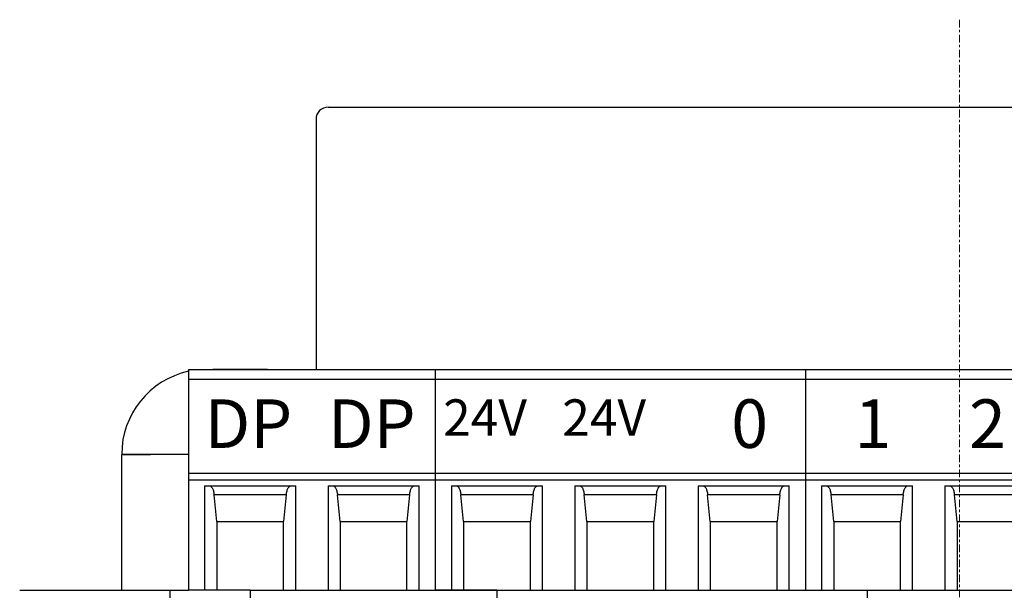
# Model space of a CAD drawing. Extents: x 186 to 340, y 46 to 166.
# Drawn here: x 193 to 234, y 78 to 101 of the extents above; entities that cross this region are included whole.
import ezdxf

# ---------------------------------------------------------------- set-up
doc = ezdxf.new("R2010")
doc.units = 0
doc.header["$LTSCALE"] = 0.1
doc.header["$MEASUREMENT"] = 0
doc.linetypes.add('CENTER', pattern=[50.8, 31.75, -6.35, 6.35, -6.35])
doc.layers.get('0').update_dxf_attribs({"linetype": 'CONTINUOUS'})
doc.layers.add('中心線', color=1, linetype='CENTER', lineweight=13)
doc.layers.add('外形線', color=3, linetype='CONTINUOUS', lineweight=25)

msp = doc.modelspace()

# ---------------------------------------------------------------- linework, layer by layer
at = {"color": 7}
for p, q in [((200.208, 86.708), (225.608, 86.708)), ((200.208, 86.708), (200.208, 86.295)), ((210.368, 86.708), (235.768, 86.708)), ((210.368, 86.708), (210.368, 86.295)), ((225.608, 86.708), (225.608, 86.295)), ((200.208, 86.295), (200.208, 82.438)), ((225.608, 86.295), (200.208, 86.295)), ((210.368, 86.295), (210.368, 82.438)), ((235.768, 86.295), (210.368, 86.295)), ((225.608, 86.295), (225.608, 82.438)), ((200.208, 82.438), (225.608, 82.438)), ((200.208, 82.438), (200.208, 82.138)), ((210.368, 82.438), (235.768, 82.438)), ((210.368, 82.438), (210.368, 82.138)), ((225.608, 82.438), (225.608, 82.138)), ((225.608, 82.138), (200.208, 82.138)), ((200.208, 82.138), (200.208, 77.608)), ((200.873, 81.908), (200.873, 77.608)), ((200.873, 81.908), (201.081, 81.908)), ((201.081, 81.908), (204.415, 81.908)), ((204.415, 81.908), (204.623, 81.908)), ((204.623, 77.608), (204.623, 81.908)), ((205.953, 81.908), (206.161, 81.908)), ((205.953, 81.908), (205.953, 77.608)), ((206.161, 81.908), (209.495, 81.908)), ((209.495, 81.908), (209.703, 81.908)), ((209.703, 77.608), (209.703, 81.908)), ((235.768, 82.138), (210.368, 82.138)), ((210.368, 82.138), (210.368, 77.608)), ((211.033, 81.908), (211.033, 77.608)), ((211.033, 81.908), (211.241, 81.908)), ((211.033, 81.908), (211.033, 77.608)), ((211.033, 81.908), (211.241, 81.908)), ((211.241, 81.908), (214.575, 81.908)), ((211.241, 81.908), (214.575, 81.908)), ((214.575, 81.908), (214.783, 81.908)), ((214.575, 81.908), (214.783, 81.908)), ((214.783, 77.608), (214.783, 81.908)), ((214.783, 77.608), (214.783, 81.908)), ((216.113, 81.908), (216.321, 81.908)), ((216.113, 81.908), (216.113, 77.608)), ((216.113, 81.908), (216.321, 81.908)), ((216.113, 81.908), (216.113, 77.608)), ((216.321, 81.908), (219.655, 81.908)), ((216.321, 81.908), (219.655, 81.908)), ((219.655, 81.908), (219.863, 81.908)), ((219.655, 81.908), (219.863, 81.908)), ((219.863, 77.608), (219.863, 81.908)), ((219.863, 77.608), (219.863, 81.908)), ((221.193, 81.908), (221.193, 77.608)), ((221.193, 81.908), (221.401, 81.908)), ((221.193, 81.908), (221.193, 77.608)), ((221.193, 81.908), (221.401, 81.908)), ((221.401, 81.908), (224.735, 81.908)), ((221.401, 81.908), (224.735, 81.908)), ((224.735, 81.908), (224.943, 81.908)), ((224.735, 81.908), (224.943, 81.908)), ((224.943, 77.608), (224.943, 81.908)), ((224.943, 77.608), (224.943, 81.908)), ((225.608, 82.138), (225.608, 77.608)), ((226.273, 81.908), (226.481, 81.908)), ((226.273, 81.908), (226.273, 77.608)), ((226.481, 81.908), (229.815, 81.908)), ((229.815, 81.908), (230.023, 81.908)), ((230.023, 77.608), (230.023, 81.908)), ((231.353, 81.908), (231.353, 77.608)), ((231.353, 81.908), (231.561, 81.908)), ((231.561, 81.908), (234.895, 81.908)), ((204.234, 81.538), (201.262, 81.538)), ((201.373, 80.438), (201.262, 81.538)), ((204.234, 81.538), (204.123, 80.438)), ((209.314, 81.538), (206.342, 81.538)), ((206.453, 80.438), (206.342, 81.538)), ((209.314, 81.538), (209.203, 80.438)), ((214.394, 81.538), (211.422, 81.538)), ((211.533, 80.438), (211.422, 81.538)), ((211.533, 80.438), (211.422, 81.538)), ((214.394, 81.538), (211.422, 81.538)), ((214.394, 81.538), (214.283, 80.438)), ((214.394, 81.538), (214.283, 80.438)), ((219.474, 81.538), (216.502, 81.538)), ((216.613, 80.438), (216.502, 81.538)), ((219.474, 81.538), (216.502, 81.538)), ((216.613, 80.438), (216.502, 81.538)), ((219.474, 81.538), (219.363, 80.438)), ((219.474, 81.538), (219.363, 80.438)), ((221.693, 80.438), (221.582, 81.538)), ((224.554, 81.538), (221.582, 81.538)), ((224.554, 81.538), (221.582, 81.538)), ((221.693, 80.438), (221.582, 81.538)), ((224.554, 81.538), (224.443, 80.438)), ((224.554, 81.538), (224.443, 80.438)), ((229.634, 81.538), (226.662, 81.538)), ((226.773, 80.438), (226.662, 81.538)), ((229.634, 81.538), (229.523, 80.438)), ((234.714, 81.538), (231.742, 81.538)), ((231.853, 80.438), (231.742, 81.538)), ((201.373, 80.438), (204.123, 80.438)), ((201.373, 80.438), (201.373, 77.608)), ((204.123, 77.608), (204.123, 80.438)), ((206.453, 80.438), (209.203, 80.438)), ((206.453, 80.438), (206.453, 77.608)), ((209.203, 77.608), (209.203, 80.438)), ((211.533, 80.438), (214.283, 80.438)), ((211.533, 80.438), (211.533, 77.608)), ((211.533, 80.438), (214.283, 80.438)), ((211.533, 80.438), (211.533, 77.608)), ((214.283, 77.608), (214.283, 80.438)), ((214.283, 77.608), (214.283, 80.438)), ((216.613, 80.438), (219.363, 80.438)), ((216.613, 80.438), (216.613, 77.608)), ((216.613, 80.438), (216.613, 77.608)), ((216.613, 80.438), (219.363, 80.438)), ((219.363, 77.608), (219.363, 80.438)), ((219.363, 77.608), (219.363, 80.438)), ((221.693, 80.438), (224.443, 80.438)), ((221.693, 80.438), (221.693, 77.608)), ((221.693, 80.438), (224.443, 80.438)), ((221.693, 80.438), (221.693, 77.608)), ((224.443, 77.608), (224.443, 80.438)), ((224.443, 77.608), (224.443, 80.438)), ((226.773, 80.438), (226.773, 77.608)), ((226.773, 80.438), (229.523, 80.438)), ((229.523, 77.608), (229.523, 80.438)), ((231.853, 80.438), (234.603, 80.438)), ((231.853, 80.438), (231.853, 77.608)), ((200.873, 77.608), (200.208, 77.608)), ((201.373, 77.608), (200.873, 77.608)), ((202.748, 77.608), (201.373, 77.608)), ((202.748, 77.608), (204.123, 77.608)), ((202.748, 77.608), (202.748, 77.195)), ((204.123, 77.608), (204.623, 77.608)), ((204.623, 77.608), (205.953, 77.608)), ((205.953, 77.608), (206.453, 77.608)), ((206.453, 77.608), (209.203, 77.608)), ((209.203, 77.608), (209.703, 77.608)), ((209.703, 77.608), (211.033, 77.608)), ((211.033, 77.608), (210.368, 77.608)), ((211.533, 77.608), (211.033, 77.608)), ((211.033, 77.608), (211.533, 77.608)), ((212.908, 77.608), (211.533, 77.608)), ((211.533, 77.608), (214.283, 77.608)), ((212.908, 77.608), (214.283, 77.608)), ((212.908, 77.608), (212.908, 77.195)), ((214.283, 77.608), (214.783, 77.608)), ((214.283, 77.608), (214.783, 77.608)), ((214.783, 77.608), (216.113, 77.608)), ((214.783, 77.608), (216.113, 77.608)), ((216.113, 77.608), (216.613, 77.608)), ((216.113, 77.608), (216.613, 77.608)), ((216.613, 77.608), (219.363, 77.608)), ((216.613, 77.608), (219.363, 77.608)), ((219.363, 77.608), (219.863, 77.608)), ((219.363, 77.608), (219.863, 77.608)), ((219.863, 77.608), (221.193, 77.608)), ((219.863, 77.608), (221.193, 77.608)), ((221.193, 77.608), (221.693, 77.608)), ((221.193, 77.608), (221.693, 77.608)), ((221.693, 77.608), (224.443, 77.608)), ((221.693, 77.608), (224.443, 77.608)), ((224.443, 77.608), (224.943, 77.608)), ((224.443, 77.608), (224.943, 77.608)), ((224.943, 77.608), (226.273, 77.608)), ((224.943, 77.608), (225.608, 77.608)), ((225.608, 77.608), (228.148, 77.608)), ((226.273, 77.608), (226.773, 77.608)), ((226.773, 77.608), (229.523, 77.608)), ((228.148, 77.608), (228.148, 77.195)), ((229.523, 77.608), (230.023, 77.608)), ((230.023, 77.608), (231.353, 77.608)), ((231.353, 77.608), (231.853, 77.608)), ((231.853, 77.608), (234.603, 77.608))]:
    msp.add_line(p, q, dxfattribs=at)
for points in [[(201.081, 81.908, -0.094654), (201.108, 81.903, -0.077424), (201.135, 81.887, -0.056722), (201.16, 81.862, -0.041246), (201.184, 81.826, -0.039359), (201.209, 81.775, -0.029242), (201.232, 81.705, -0.023253), (201.25, 81.625, -0.020028), (201.262, 81.538)], [(204.234, 81.538, -0.019343), (204.246, 81.625, -0.022188), (204.264, 81.705, -0.027508), (204.287, 81.775, -0.028434), (204.312, 81.826, -0.038071), (204.336, 81.862, -0.052205), (204.361, 81.887, -0.072187), (204.388, 81.903, -0.092205), (204.415, 81.908)], [(206.161, 81.908, -0.094654), (206.188, 81.903, -0.077424), (206.215, 81.887, -0.056722), (206.24, 81.862, -0.041246), (206.264, 81.826, -0.039359), (206.289, 81.775, -0.029242), (206.312, 81.705, -0.023253), (206.33, 81.625, -0.020028), (206.342, 81.538)], [(209.314, 81.538, -0.019343), (209.326, 81.625, -0.022188), (209.344, 81.705, -0.027508), (209.367, 81.775, -0.028434), (209.392, 81.826, -0.038071), (209.416, 81.862, -0.052205), (209.441, 81.887, -0.072187), (209.468, 81.903, -0.092205), (209.495, 81.908)], [(211.241, 81.908, -0.094654), (211.268, 81.903, -0.077424), (211.295, 81.887, -0.056722), (211.32, 81.862, -0.041246), (211.344, 81.826, -0.039359), (211.369, 81.775, -0.029242), (211.392, 81.705, -0.023253), (211.41, 81.625, -0.020028), (211.422, 81.538)], [(211.241, 81.908, -0.094654), (211.268, 81.903, -0.077424), (211.295, 81.887, -0.056722), (211.32, 81.862, -0.041246), (211.344, 81.826, -0.039359), (211.369, 81.775, -0.029242), (211.392, 81.705, -0.023253), (211.41, 81.625, -0.020028), (211.422, 81.538)], [(214.394, 81.538, -0.019343), (214.406, 81.625, -0.022188), (214.424, 81.705, -0.027508), (214.447, 81.775, -0.028434), (214.472, 81.826, -0.038071), (214.496, 81.862, -0.052205), (214.521, 81.887, -0.072187), (214.548, 81.903, -0.092205), (214.575, 81.908)], [(214.394, 81.538, -0.019343), (214.406, 81.625, -0.022188), (214.424, 81.705, -0.027508), (214.447, 81.775, -0.028434), (214.472, 81.826, -0.038071), (214.496, 81.862, -0.052205), (214.521, 81.887, -0.072187), (214.548, 81.903, -0.092205), (214.575, 81.908)], [(216.321, 81.908, -0.094654), (216.348, 81.903, -0.077424), (216.375, 81.887, -0.056722), (216.4, 81.862, -0.041246), (216.424, 81.826, -0.039359), (216.449, 81.775, -0.029242), (216.472, 81.705, -0.023253), (216.49, 81.625, -0.020028), (216.502, 81.538)], [(216.321, 81.908, -0.094654), (216.348, 81.903, -0.077424), (216.375, 81.887, -0.056722), (216.4, 81.862, -0.041246), (216.424, 81.826, -0.039359), (216.449, 81.775, -0.029242), (216.472, 81.705, -0.023253), (216.49, 81.625, -0.020028), (216.502, 81.538)], [(219.474, 81.538, -0.019343), (219.486, 81.625, -0.022188), (219.504, 81.705, -0.027508), (219.527, 81.775, -0.028434), (219.552, 81.826, -0.038071), (219.576, 81.862, -0.052205), (219.601, 81.887, -0.072187), (219.628, 81.903, -0.092205), (219.655, 81.908)], [(219.474, 81.538, -0.019343), (219.486, 81.625, -0.022188), (219.504, 81.705, -0.027508), (219.527, 81.775, -0.028434), (219.552, 81.826, -0.038071), (219.576, 81.862, -0.052205), (219.601, 81.887, -0.072187), (219.628, 81.903, -0.092205), (219.655, 81.908)], [(221.401, 81.908, -0.094654), (221.428, 81.903, -0.077424), (221.455, 81.887, -0.056722), (221.48, 81.862, -0.041246), (221.504, 81.826, -0.039359), (221.529, 81.775, -0.029242), (221.552, 81.705, -0.023253), (221.57, 81.625, -0.020028), (221.582, 81.538)], [(221.401, 81.908, -0.094654), (221.428, 81.903, -0.077424), (221.455, 81.887, -0.056722), (221.48, 81.862, -0.041246), (221.504, 81.826, -0.039359), (221.529, 81.775, -0.029242), (221.552, 81.705, -0.023253), (221.57, 81.625, -0.020028), (221.582, 81.538)], [(224.554, 81.538, -0.019343), (224.566, 81.625, -0.022188), (224.584, 81.705, -0.027508), (224.607, 81.775, -0.028434), (224.632, 81.826, -0.038071), (224.656, 81.862, -0.052205), (224.681, 81.887, -0.072187), (224.708, 81.903, -0.092205), (224.735, 81.908)], [(224.554, 81.538, -0.019343), (224.566, 81.625, -0.022188), (224.584, 81.705, -0.027508), (224.607, 81.775, -0.028434), (224.632, 81.826, -0.038071), (224.656, 81.862, -0.052205), (224.681, 81.887, -0.072187), (224.708, 81.903, -0.092205), (224.735, 81.908)], [(226.481, 81.908, -0.094654), (226.508, 81.903, -0.077424), (226.535, 81.887, -0.056722), (226.56, 81.862, -0.041246), (226.584, 81.826, -0.039359), (226.609, 81.775, -0.029242), (226.632, 81.705, -0.023253), (226.65, 81.625, -0.020028), (226.662, 81.538)], [(229.634, 81.538, -0.019343), (229.646, 81.625, -0.022188), (229.664, 81.705, -0.027508), (229.687, 81.775, -0.028434), (229.712, 81.826, -0.038071), (229.736, 81.862, -0.052205), (229.761, 81.887, -0.072187), (229.788, 81.903, -0.092205), (229.815, 81.908)], [(231.561, 81.908, -0.094654), (231.588, 81.903, -0.077424), (231.615, 81.887, -0.056722), (231.64, 81.862, -0.041246), (231.664, 81.826, -0.039359), (231.689, 81.775, -0.029242), (231.712, 81.705, -0.023253), (231.73, 81.625, -0.020028), (231.742, 81.538)]]:
    msp.add_lwpolyline(points, format="xyb", dxfattribs=at)
at = {"layer": '中心線', "ltscale": 0.1}
msp.add_line((231.958, 101.108), (231.958, 66.608), dxfattribs=at)
at = {"layer": '外形線', "color": 115, "ltscale": 0.1}
for p, q in [((205.958, 97.508), (257.958, 97.508)), ((205.458, 97.008), (205.458, 86.708))]:
    msp.add_line(p, q, dxfattribs=at)
at = {"layer": '外形線', "color": 3, "ltscale": 0.1}
msp.add_line((205.458, 97.008), (205.458, 93.708), dxfattribs=at)
at = {"layer": '外形線', "color": 0, "ltscale": 0.1}
for p, q in [((203.458, 86.708), (201.208, 86.708)), ((201.458, 86.708), (209.458, 86.708))]:
    msp.add_line(p, q, dxfattribs=at)
at = {"layer": '外形線', "color": 4, "ltscale": 0.1}
msp.add_line((197.458, 83.208), (198.648, 83.208), dxfattribs=at)
at = {"layer": '外形線', "ltscale": 0.1}
for p, q in [((198.648, 83.208), (197.458, 83.208)), ((197.458, 77.608), (197.458, 83.208)), ((200.208, 83.208), (197.458, 83.208)), ((193.258, 77.608), (200.208, 77.608))]:
    msp.add_line(p, q, dxfattribs=at)
at = {"layer": '外形線', "color": 2, "ltscale": 0.1}
msp.add_line((199.458, 67.608), (199.458, 77.608), dxfattribs=at)
at = {"layer": '外形線', "color": 115, "ltscale": 0.1}
msp.add_arc((205.958, 97.008), 0.5, 90, 180, dxfattribs=at)
at = {"layer": '外形線', "ltscale": 0.1}
msp.add_arc((200.958, 83.208), 3.5, 102.3736, 180, dxfattribs=at)

# ---------------------------------------------------------------- texts
at = {"layer": '外形線', "color": 0, "ltscale": 0.1, "attachment_point": 1}
for s, width, insert, char_height in [('DP', 3.85976, (200.873, 85.472), 2), ('DP', 3.85976, (205.953, 85.472), 2), ('24V', 3.85976, (210.692, 85.472), 1.5), ('24V', 3.85976, (215.598, 85.472), 1.5), ('0', 2.08247, (222.555, 85.472), 2), ('1', 2.08247, (227.635, 85.472), 2), ('2', 2.08247, (232.347, 85.472), 2)]:
    msp.add_mtext_dynamic_manual_height_columns(s, width=width, gutter_width=1, heights=[0], dxfattribs=dict(at, insert=insert, char_height=char_height))

doc.saveas('drawing.dxf')
